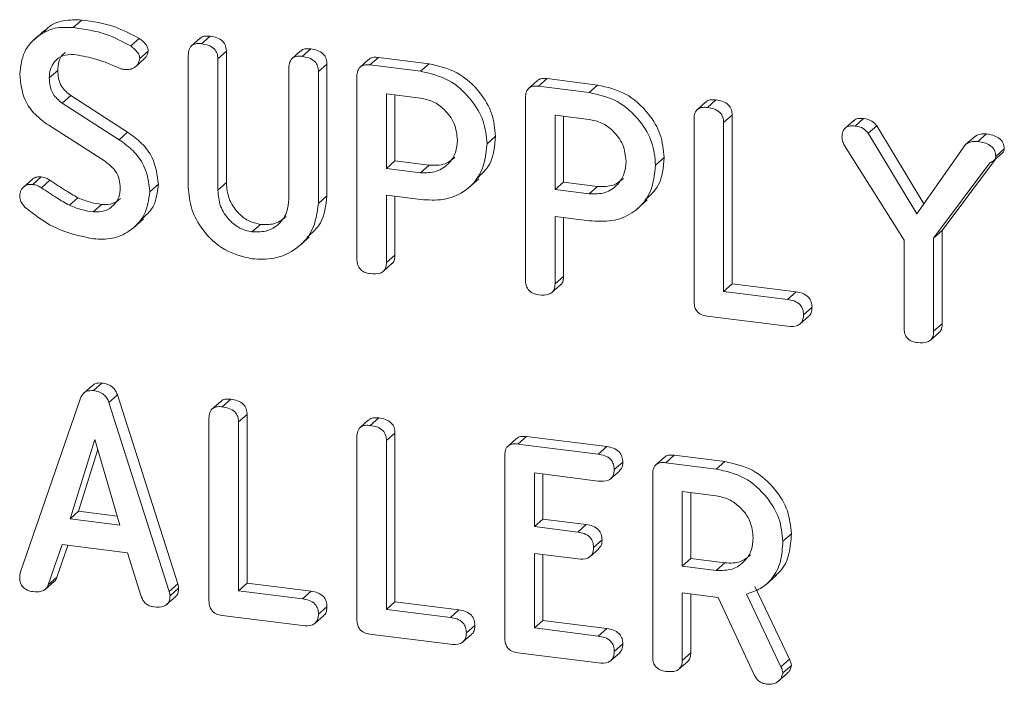
# Model space of a CAD drawing. Units: millimetres. Extents: x -1717 to 6064, y -3952 to -111.
# Drawn here: x -288 to -264, y -2091 to -2074 of the extents above; entities that cross this region are included whole.
import ezdxf

# ---------------------------------------------------------------- set-up
doc = ezdxf.new("R2010")
doc.units = ezdxf.units.MM
doc.linetypes.add('PHANTOM', pattern=[12.7, 6.35, -1.27, 1.27, -1.27, 1.27, -1.27])

msp = doc.modelspace()

# ---------------------------------------------------------------- linework, layer by layer
at = {"color": 7, "linetype": 'Continuous', "lineweight": 18}
for p, q in [((-286.874, -2074.381), (-286.662, -2074.194)), ((-287.581, -2074.449), (-287.846, -2074.683)), ((-285.444, -2074.839), (-285.232, -2074.652)), ((-283.72, -2074.647), (-283.932, -2074.834)), ((-283.682, -2074.783), (-283.47, -2074.596)), ((-285.22, -2075.153), (-285.008, -2074.966)), ((-281.221, -2074.962), (-281.433, -2075.149)), ((-281.183, -2075.098), (-280.971, -2074.911)), ((-285.319, -2075.347), (-285.107, -2075.16)), ((-284.013, -2078.341), (-284.013, -2075.068)), ((-283.278, -2075.159), (-283.066, -2074.972)), ((-283.278, -2075.159), (-283.278, -2078.422)), ((-283.066, -2074.972), (-283.066, -2078.235)), ((-279.532, -2075.175), (-279.744, -2075.362)), ((-279.499, -2075.31), (-279.287, -2075.123)), ((-279.287, -2075.123), (-278.031, -2075.281)), ((-287.467, -2075.633), (-287.255, -2075.446)), ((-281.514, -2078.644), (-281.514, -2075.381)), ((-280.779, -2075.475), (-280.567, -2075.288)), ((-280.567, -2075.288), (-280.567, -2078.561)), ((-279.499, -2075.31), (-278.244, -2075.468)), ((-278.244, -2075.468), (-278.031, -2075.281)), ((-280.779, -2075.475), (-280.779, -2078.749)), ((-279.824, -2080.128), (-279.824, -2075.596)), ((-275.342, -2075.703), (-275.555, -2075.89)), ((-275.309, -2075.838), (-275.097, -2075.651)), ((-275.097, -2075.651), (-273.842, -2075.809)), ((-275.309, -2075.838), (-274.054, -2075.996)), ((-274.054, -2075.996), (-273.842, -2075.809)), ((-287.145, -2076.26), (-286.933, -2076.073)), ((-286.933, -2076.073), (-285.52, -2076.98)), ((-278.244, -2076.135), (-279.089, -2076.028)), ((-279.089, -2076.028), (-279.089, -2077.88)), ((-278.877, -2076.055), (-278.877, -2077.693)), ((-275.634, -2080.656), (-275.634, -2076.123)), ((-271.114, -2076.366), (-270.902, -2076.179)), ((-287.145, -2076.26), (-285.732, -2077.167)), ((-271.152, -2076.231), (-271.364, -2076.418)), ((-274.054, -2076.663), (-274.899, -2076.556)), ((-274.899, -2076.556), (-274.899, -2078.408)), ((-274.687, -2076.583), (-274.687, -2078.221)), ((-271.445, -2081.184), (-271.445, -2076.651)), ((-270.71, -2076.743), (-270.498, -2076.556)), ((-270.498, -2076.556), (-270.498, -2080.749)), ((-267.445, -2076.829), (-267.233, -2076.642)), ((-286.071, -2077.713), (-287.482, -2076.81)), ((-270.71, -2076.743), (-270.71, -2080.936)), ((-267.479, -2076.692), (-267.691, -2076.879)), ((-267.117, -2077.009), (-266.905, -2076.822)), ((-266.905, -2076.822), (-265.735, -2078.759)), ((-285.732, -2077.167), (-285.52, -2076.98)), ((-276.59, -2077.269), (-276.378, -2077.082)), ((-267.117, -2077.009), (-265.91, -2079.007)), ((-264.7, -2077.288), (-264.487, -2077.101)), ((-264.393, -2077.213), (-264.181, -2077.026)), ((-266.227, -2079.668), (-267.721, -2077.291)), ((-265.91, -2079.007), (-264.7, -2077.288)), ((-263.948, -2077.585), (-263.736, -2077.398)), ((-272.401, -2077.797), (-272.188, -2077.61)), ((-263.954, -2077.649), (-265.28, -2079.425)), ((-263.995, -2077.685), (-263.783, -2077.498)), ((-279.089, -2077.88), (-278.877, -2077.693)), ((-279.089, -2077.88), (-278.244, -2077.987)), ((-278.877, -2077.693), (-278.031, -2077.8)), ((-278.244, -2077.987), (-278.031, -2077.8)), ((-264.097, -2077.743), (-265.492, -2079.612)), ((-287.879, -2078.279), (-287.666, -2078.092)), ((-277.062, -2078.372), (-276.797, -2078.139)), ((-287.895, -2078.159), (-288.107, -2078.346)), ((-287.664, -2078.362), (-287.452, -2078.174)), ((-284.969, -2078.461), (-284.756, -2078.274)), ((-274.899, -2078.408), (-274.687, -2078.221)), ((-274.687, -2078.221), (-273.842, -2078.328)), ((-274.054, -2078.515), (-273.842, -2078.328)), ((-286.968, -2078.798), (-286.756, -2078.611)), ((-280.779, -2078.749), (-280.567, -2078.561)), ((-278.237, -2078.655), (-279.089, -2078.547)), ((-279.089, -2078.547), (-279.089, -2080.223)), ((-278.877, -2078.574), (-278.877, -2080.036)), ((-274.899, -2078.408), (-274.054, -2078.515)), ((-286.38, -2078.962), (-286.168, -2078.775)), ((-272.873, -2078.9), (-272.608, -2078.666)), ((-274.047, -2079.182), (-274.899, -2079.075)), ((-274.899, -2079.075), (-274.899, -2080.751)), ((-274.687, -2079.102), (-274.687, -2080.564)), ((-285.393, -2079.37), (-285.128, -2079.136)), ((-282.433, -2079.459), (-282.221, -2079.272)), ((-281.276, -2079.82), (-281.011, -2079.586)), ((-265.492, -2079.612), (-265.28, -2079.425)), ((-265.492, -2079.612), (-265.492, -2081.928)), ((-265.28, -2079.425), (-265.28, -2081.741)), ((-266.227, -2081.848), (-266.227, -2079.668)), ((-279.089, -2080.223), (-278.877, -2080.036)), ((-279.165, -2080.434), (-278.953, -2080.247)), ((-274.899, -2080.751), (-274.687, -2080.564)), ((-274.976, -2080.962), (-274.763, -2080.775)), ((-270.71, -2080.936), (-270.498, -2080.749)), ((-270.498, -2080.749), (-268.909, -2080.949)), ((-270.71, -2080.936), (-269.121, -2081.136)), ((-269.123, -2081.803), (-271.121, -2081.551)), ((-268.811, -2081.746), (-268.599, -2081.559)), ((-268.726, -2081.52), (-268.514, -2081.332)), ((-265.492, -2081.928), (-265.28, -2081.741)), ((-265.57, -2082.147), (-265.358, -2081.96)), ((-286.396, -2083.275), (-286.608, -2083.462)), ((-286.371, -2083.401), (-286.159, -2083.214)), ((-285.986, -2083.695), (-285.774, -2083.508)), ((-285.774, -2083.508), (-284.275, -2088.206)), ((-288.187, -2087.927), (-286.692, -2083.59)), ((-285.986, -2083.695), (-284.487, -2088.393)), ((-283.206, -2083.669), (-283.418, -2083.856)), ((-283.168, -2083.805), (-282.956, -2083.617)), ((-282.764, -2084.181), (-282.551, -2083.994)), ((-282.551, -2083.994), (-282.551, -2088.187)), ((-283.499, -2088.622), (-283.499, -2084.089)), ((-282.764, -2084.181), (-282.764, -2088.374)), ((-279.531, -2084.132), (-279.743, -2084.319)), ((-279.493, -2084.268), (-279.281, -2084.08)), ((-279.089, -2084.644), (-278.877, -2084.457)), ((-278.877, -2084.457), (-278.877, -2088.65)), ((-286.337, -2084.614), (-286.952, -2086.587)), ((-285.717, -2086.743), (-286.337, -2084.614)), ((-279.824, -2089.085), (-279.824, -2084.552)), ((-279.089, -2084.644), (-279.089, -2088.837)), ((-275.856, -2084.594), (-276.068, -2084.781)), ((-275.825, -2084.73), (-275.613, -2084.543)), ((-275.825, -2084.73), (-273.827, -2084.981)), ((-275.613, -2084.543), (-273.615, -2084.794)), ((-286.263, -2084.869), (-286.74, -2086.4)), ((-276.149, -2089.548), (-276.149, -2085.015)), ((-273.43, -2085.365), (-273.217, -2085.178)), ((-272.182, -2085.057), (-272.394, -2085.245)), ((-272.149, -2085.193), (-271.937, -2085.006)), ((-272.149, -2085.193), (-270.894, -2085.351)), ((-271.937, -2085.006), (-270.682, -2085.164)), ((-270.894, -2085.351), (-270.682, -2085.164)), ((-273.825, -2085.648), (-275.414, -2085.448)), ((-275.414, -2085.448), (-275.414, -2086.782)), ((-275.202, -2085.475), (-275.202, -2086.594)), ((-273.512, -2085.589), (-273.3, -2085.402)), ((-272.474, -2090.011), (-272.474, -2085.478)), ((-270.894, -2086.018), (-271.739, -2085.911)), ((-271.739, -2085.911), (-271.739, -2087.763)), ((-271.527, -2085.938), (-271.527, -2087.576)), ((-286.952, -2086.587), (-286.74, -2086.4)), ((-286.74, -2086.4), (-285.782, -2086.521)), ((-286.952, -2086.587), (-285.717, -2086.743)), ((-275.414, -2086.782), (-275.202, -2086.594)), ((-275.202, -2086.594), (-274.123, -2086.73)), ((-275.414, -2086.782), (-274.336, -2086.917)), ((-269.24, -2087.144), (-269.028, -2086.957)), ((-273.944, -2087.3), (-273.732, -2087.113)), ((-287.148, -2087.229), (-287.492, -2088.225)), ((-287.007, -2087.247), (-287.279, -2088.038)), ((-285.527, -2087.434), (-287.148, -2087.229)), ((-285.183, -2088.518), (-285.527, -2087.434)), ((-274.028, -2087.527), (-273.816, -2087.34)), ((-274.336, -2087.584), (-275.414, -2087.448)), ((-275.414, -2087.448), (-275.414, -2089.3)), ((-275.202, -2087.475), (-275.202, -2089.113)), ((-271.739, -2087.763), (-271.527, -2087.576)), ((-271.527, -2087.576), (-270.682, -2087.683)), ((-270.894, -2087.87), (-270.682, -2087.683)), ((-271.739, -2087.763), (-270.894, -2087.87)), ((-287.561, -2088.333), (-287.349, -2088.145)), ((-287.492, -2088.225), (-287.279, -2088.038)), ((-269.663, -2088.224), (-269.398, -2087.99)), ((-284.467, -2088.5), (-284.255, -2088.313)), ((-282.764, -2088.374), (-282.551, -2088.187)), ((-282.764, -2088.374), (-281.174, -2088.574)), ((-282.551, -2088.187), (-280.962, -2088.387)), ((-269.934, -2088.273), (-269.075, -2090.077)), ((-284.543, -2088.712), (-284.331, -2088.525)), ((-279.089, -2088.837), (-278.877, -2088.65)), ((-278.877, -2088.65), (-277.287, -2088.85)), ((-270.85, -2088.542), (-271.739, -2088.43)), ((-271.739, -2088.43), (-271.739, -2090.106)), ((-271.527, -2088.457), (-271.527, -2089.919)), ((-269.945, -2090.479), (-270.85, -2088.542)), ((-270.146, -2088.46), (-269.287, -2090.264)), ((-280.779, -2088.958), (-280.567, -2088.771)), ((-279.089, -2088.837), (-277.499, -2089.037)), ((-281.177, -2089.241), (-283.175, -2088.989)), ((-280.864, -2089.184), (-280.652, -2088.997)), ((-275.414, -2089.3), (-275.202, -2089.113)), ((-275.202, -2089.113), (-273.612, -2089.313)), ((-277.104, -2089.421), (-276.892, -2089.234)), ((-275.414, -2089.3), (-273.825, -2089.5)), ((-277.502, -2089.704), (-279.5, -2089.452)), ((-277.189, -2089.647), (-276.977, -2089.46)), ((-273.43, -2089.884), (-273.217, -2089.697)), ((-273.827, -2090.167), (-275.825, -2089.915)), ((-273.514, -2090.11), (-273.302, -2089.923)), ((-271.815, -2090.317), (-271.603, -2090.13)), ((-271.739, -2090.106), (-271.527, -2089.919)), ((-269.24, -2090.417), (-269.028, -2090.23)), ((-269.346, -2090.616), (-269.134, -2090.429))]:
    msp.add_line(p, q, dxfattribs=at)
at = {"color": 8, "linetype": 'PHANTOM', "lineweight": 18}
for p, q in [((-283.278, -2078.422), (-283.066, -2078.235)), ((-269.121, -2081.136), (-268.909, -2080.949)), ((-273.827, -2084.981), (-273.615, -2084.794)), ((-274.336, -2086.917), (-274.123, -2086.73)), ((-284.487, -2088.393), (-284.275, -2088.206)), ((-281.174, -2088.574), (-280.962, -2088.387)), ((-277.499, -2089.037), (-277.287, -2088.85)), ((-273.825, -2089.5), (-273.612, -2089.313)), ((-269.287, -2090.264), (-269.075, -2090.077))]:
    msp.add_line(p, q, dxfattribs=at)
at = {"color": 7, "linetype": 'Continuous', "lineweight": 18}
for points, knots in [([(-287.591, -2074.488), (-287.564, -2074.454), (-287.446, -2074.308), (-287.114, -2074.182), (-286.812, -2074.19), (-286.662, -2074.194)], [0, 0, 0, 0, 0.1308957, 0.5654025, 1, 1, 1, 1]), ([(-286.662, -2074.194), (-286.384, -2074.233), (-285.89, -2074.302), (-285.433, -2074.545), (-285.232, -2074.652)], [0, 0, 0, 0, 0.560686, 1, 1, 1, 1]), ([(-288.202, -2075.54), (-288.179, -2075.347), (-288.132, -2074.959), (-287.766, -2074.577), (-287.333, -2074.363), (-287.027, -2074.375), (-286.874, -2074.381)], [0, 0, 0, 0, 0.279432, 0.559236, 0.779595, 1, 1, 1, 1]), ([(-286.874, -2074.381), (-286.597, -2074.42), (-286.102, -2074.489), (-285.645, -2074.732), (-285.444, -2074.839)], [0, 0, 0, 0, 0.560686, 1, 1, 1, 1]), ([(-285.232, -2074.652), (-285.173, -2074.698), (-285.09, -2074.763), (-285.017, -2074.88), (-285.011, -2074.937), (-285.008, -2074.966)], [0, 0, 0, 0, 0.558865, 0.779812, 1, 1, 1, 1]), ([(-283.713, -2074.653), (-283.706, -2074.644), (-283.679, -2074.605), (-283.585, -2074.589), (-283.508, -2074.594), (-283.47, -2074.596)], [0, 0, 0, 0, 0.130171, 0.56483, 1, 1, 1, 1]), ([(-283.47, -2074.596), (-283.415, -2074.605), (-283.305, -2074.624), (-283.158, -2074.705), (-283.075, -2074.839), (-283.069, -2074.928), (-283.066, -2074.972)], [0, 0, 0, 0, 0.280907, 0.56035, 0.779751, 1, 1, 1, 1]), ([(-285.444, -2074.839), (-285.385, -2074.885), (-285.302, -2074.95), (-285.229, -2075.068), (-285.223, -2075.125), (-285.22, -2075.153)], [0, 0, 0, 0, 0.558865, 0.779812, 1, 1, 1, 1]), ([(-285.008, -2074.966), (-285.018, -2075.018), (-285.033, -2075.096), (-285.093, -2075.14), (-285.112, -2075.154)], [0, 0, 0, 0, 0.668949, 1, 1, 1, 1]), ([(-284.013, -2075.068), (-284.01, -2075.018), (-284.005, -2074.919), (-283.92, -2074.808), (-283.799, -2074.774), (-283.721, -2074.78), (-283.682, -2074.783)], [0, 0, 0, 0, 0.280692, 0.558492, 0.779117, 1, 1, 1, 1]), ([(-283.682, -2074.783), (-283.627, -2074.793), (-283.518, -2074.811), (-283.37, -2074.892), (-283.287, -2075.027), (-283.281, -2075.115), (-283.278, -2075.159)], [0, 0, 0, 0, 0.280907, 0.56035, 0.779751, 1, 1, 1, 1]), ([(-281.214, -2074.968), (-281.207, -2074.959), (-281.18, -2074.919), (-281.085, -2074.904), (-281.009, -2074.908), (-280.971, -2074.911)], [0, 0, 0, 0, 0.131209, 0.565379, 1, 1, 1, 1]), ([(-280.971, -2074.911), (-280.916, -2074.92), (-280.806, -2074.939), (-280.658, -2075.02), (-280.576, -2075.155), (-280.57, -2075.244), (-280.567, -2075.288)], [0, 0, 0, 0, 0.28094, 0.560404, 0.779762, 1, 1, 1, 1]), ([(-286.866, -2075.049), (-286.958, -2075.051), (-287.143, -2075.056), (-287.34, -2075.213), (-287.454, -2075.414), (-287.463, -2075.56), (-287.467, -2075.633)], [0, 0, 0, 0, 0.279106, 0.558915, 0.77928, 1, 1, 1, 1]), ([(-287.062, -2075.001), (-287.085, -2075.016), (-287.166, -2075.069), (-287.239, -2075.23), (-287.25, -2075.374), (-287.255, -2075.446)], [0, 0, 0, 0, 0.167999, 0.583664, 1, 1, 1, 1]), ([(-285.747, -2075.379), (-285.952, -2075.293), (-286.318, -2075.14), (-286.698, -2075.077), (-286.866, -2075.049)], [0, 0, 0, 0, 0.559956, 1, 1, 1, 1]), ([(-285.22, -2075.153), (-285.232, -2075.203), (-285.256, -2075.303), (-285.368, -2075.393), (-285.493, -2075.431), (-285.575, -2075.425), (-285.616, -2075.423)], [0, 0, 0, 0, 0.277886, 0.558227, 0.778902, 1, 1, 1, 1]), ([(-281.514, -2075.381), (-281.511, -2075.332), (-281.506, -2075.232), (-281.42, -2075.123), (-281.3, -2075.089), (-281.222, -2075.095), (-281.183, -2075.098)], [0, 0, 0, 0, 0.280652, 0.558518, 0.779144, 1, 1, 1, 1]), ([(-281.183, -2075.098), (-281.128, -2075.107), (-281.019, -2075.126), (-280.87, -2075.207), (-280.788, -2075.342), (-280.782, -2075.431), (-280.779, -2075.475)], [0, 0, 0, 0, 0.28094, 0.560404, 0.779762, 1, 1, 1, 1]), ([(-279.525, -2075.181), (-279.519, -2075.172), (-279.493, -2075.133), (-279.4, -2075.116), (-279.324, -2075.121), (-279.287, -2075.123)], [0, 0, 0, 0, 0.123372, 0.561313, 1, 1, 1, 1]), ([(-287.255, -2075.446), (-287.252, -2075.512), (-287.244, -2075.645), (-287.161, -2075.885), (-287.019, -2076.002), (-286.933, -2076.073)], [0, 0, 0, 0, 0.2812957, 0.562159, 1, 1, 1, 1]), ([(-285.616, -2075.423), (-285.641, -2075.417), (-285.686, -2075.407), (-285.728, -2075.388), (-285.747, -2075.379)], [0, 0, 0, 0, 0.559435, 1, 1, 1, 1]), ([(-279.824, -2075.596), (-279.821, -2075.546), (-279.815, -2075.448), (-279.734, -2075.337), (-279.614, -2075.301), (-279.537, -2075.307), (-279.499, -2075.31)], [0, 0, 0, 0, 0.280561, 0.5584, 0.779012, 1, 1, 1, 1]), ([(-278.031, -2075.281), (-277.792, -2075.336), (-277.314, -2075.445), (-276.777, -2075.941), (-276.434, -2076.508), (-276.396, -2076.891), (-276.378, -2077.082)], [0, 0, 0, 0, 0.27988, 0.55947, 0.779768, 1, 1, 1, 1]), ([(-287.482, -2076.81), (-287.599, -2076.726), (-287.833, -2076.556), (-288.142, -2076.119), (-288.179, -2075.76), (-288.202, -2075.54)], [0, 0, 0, 0, 0.280937, 0.561346, 1, 1, 1, 1]), ([(-287.467, -2075.633), (-287.464, -2075.699), (-287.456, -2075.832), (-287.374, -2076.072), (-287.231, -2076.189), (-287.145, -2076.26)], [0, 0, 0, 0, 0.2812957, 0.562159, 1, 1, 1, 1]), ([(-278.244, -2075.468), (-278.004, -2075.523), (-277.526, -2075.632), (-276.989, -2076.128), (-276.646, -2076.696), (-276.609, -2077.078), (-276.59, -2077.269)], [0, 0, 0, 0, 0.27988, 0.55947, 0.779768, 1, 1, 1, 1]), ([(-275.336, -2075.708), (-275.33, -2075.7), (-275.303, -2075.661), (-275.211, -2075.644), (-275.135, -2075.649), (-275.097, -2075.651)], [0, 0, 0, 0, 0.123372, 0.561313, 1, 1, 1, 1]), ([(-275.634, -2076.123), (-275.632, -2076.074), (-275.626, -2075.976), (-275.544, -2075.865), (-275.425, -2075.829), (-275.348, -2075.835), (-275.309, -2075.838)], [0, 0, 0, 0, 0.280561, 0.5584, 0.779012, 1, 1, 1, 1]), ([(-273.842, -2075.809), (-273.603, -2075.864), (-273.125, -2075.972), (-272.587, -2076.469), (-272.245, -2077.036), (-272.207, -2077.419), (-272.188, -2077.61)], [0, 0, 0, 0, 0.27988, 0.55947, 0.779768, 1, 1, 1, 1]), ([(-277.325, -2077.177), (-277.34, -2077.038), (-277.371, -2076.76), (-277.622, -2076.426), (-277.924, -2076.203), (-278.137, -2076.158), (-278.244, -2076.135)], [0, 0, 0, 0, 0.2796578, 0.5593465, 0.7795165, 1, 1, 1, 1]), ([(-274.054, -2075.996), (-273.815, -2076.051), (-273.337, -2076.16), (-272.8, -2076.656), (-272.457, -2077.223), (-272.419, -2077.606), (-272.401, -2077.797)], [0, 0, 0, 0, 0.27988, 0.55947, 0.779768, 1, 1, 1, 1]), ([(-271.145, -2076.237), (-271.138, -2076.228), (-271.111, -2076.188), (-271.017, -2076.172), (-270.94, -2076.177), (-270.902, -2076.179)], [0, 0, 0, 0, 0.130117, 0.564804, 1, 1, 1, 1]), ([(-270.902, -2076.179), (-270.847, -2076.189), (-270.738, -2076.208), (-270.59, -2076.288), (-270.507, -2076.423), (-270.501, -2076.511), (-270.498, -2076.556)], [0, 0, 0, 0, 0.280944, 0.560377, 0.779744, 1, 1, 1, 1]), ([(-271.445, -2076.651), (-271.442, -2076.601), (-271.437, -2076.502), (-271.352, -2076.392), (-271.231, -2076.357), (-271.153, -2076.363), (-271.114, -2076.366)], [0, 0, 0, 0, 0.280707, 0.558482, 0.779112, 1, 1, 1, 1]), ([(-271.114, -2076.366), (-271.059, -2076.376), (-270.95, -2076.395), (-270.802, -2076.475), (-270.719, -2076.61), (-270.713, -2076.698), (-270.71, -2076.743)], [0, 0, 0, 0, 0.280944, 0.560377, 0.779744, 1, 1, 1, 1]), ([(-273.136, -2077.705), (-273.151, -2077.566), (-273.182, -2077.288), (-273.433, -2076.954), (-273.734, -2076.73), (-273.948, -2076.685), (-274.054, -2076.663)], [0, 0, 0, 0, 0.279658, 0.559348, 0.779535, 1, 1, 1, 1]), ([(-267.472, -2076.698), (-267.465, -2076.688), (-267.438, -2076.649), (-267.345, -2076.635), (-267.27, -2076.639), (-267.233, -2076.642)], [0, 0, 0, 0, 0.137903, 0.56823, 1, 1, 1, 1]), ([(-267.233, -2076.642), (-267.161, -2076.654), (-267.033, -2076.676), (-266.944, -2076.777), (-266.905, -2076.822)], [0, 0, 0, 0, 0.56122, 1, 1, 1, 1]), ([(-267.77, -2077.104), (-267.767, -2077.055), (-267.761, -2076.958), (-267.678, -2076.852), (-267.559, -2076.819), (-267.483, -2076.826), (-267.445, -2076.829)], [0, 0, 0, 0, 0.280398, 0.558485, 0.778873, 1, 1, 1, 1]), ([(-267.445, -2076.829), (-267.373, -2076.841), (-267.246, -2076.863), (-267.156, -2076.964), (-267.117, -2077.009)], [0, 0, 0, 0, 0.56122, 1, 1, 1, 1]), ([(-285.732, -2077.167), (-285.612, -2077.254), (-285.373, -2077.428), (-285.041, -2077.865), (-284.996, -2078.236), (-284.969, -2078.461)], [0, 0, 0, 0, 0.281157, 0.561816, 1, 1, 1, 1]), ([(-285.52, -2076.98), (-285.4, -2077.067), (-285.161, -2077.241), (-284.829, -2077.678), (-284.784, -2078.049), (-284.756, -2078.274)], [0, 0, 0, 0, 0.281157, 0.561816, 1, 1, 1, 1]), ([(-276.378, -2077.082), (-276.397, -2077.328), (-276.432, -2077.753), (-276.725, -2078.024), (-276.849, -2078.138)], [0, 0, 0, 0, 0.576413, 1, 1, 1, 1]), ([(-267.721, -2077.291), (-267.737, -2077.257), (-267.765, -2077.196), (-267.769, -2077.132), (-267.77, -2077.104)], [0, 0, 0, 0, 0.558845, 1, 1, 1, 1]), ([(-264.487, -2077.101), (-264.436, -2077.07), (-264.344, -2077.013), (-264.231, -2077.022), (-264.181, -2077.026)], [0, 0, 0, 0, 0.558493, 1, 1, 1, 1]), ([(-264.181, -2077.026), (-264.075, -2077.044), (-263.942, -2077.067), (-263.815, -2077.173), (-263.75, -2077.265), (-263.742, -2077.345), (-263.736, -2077.398)], [0, 0, 0, 0, 0.498897, 0.624832, 0.750383, 1, 1, 1, 1]), ([(-278.244, -2077.987), (-278.108, -2077.989), (-277.836, -2077.992), (-277.535, -2077.778), (-277.352, -2077.496), (-277.334, -2077.283), (-277.325, -2077.177)], [0, 0, 0, 0, 0.2796792, 0.5593542, 0.7795379, 1, 1, 1, 1]), ([(-276.59, -2077.269), (-276.616, -2077.508), (-276.668, -2077.986), (-277.113, -2078.472), (-277.671, -2078.69), (-278.048, -2078.666), (-278.237, -2078.655)], [0, 0, 0, 0, 0.279663, 0.558989, 0.779202, 1, 1, 1, 1]), ([(-264.7, -2077.288), (-264.648, -2077.257), (-264.556, -2077.2), (-264.443, -2077.209), (-264.393, -2077.213)], [0, 0, 0, 0, 0.558493, 1, 1, 1, 1]), ([(-264.393, -2077.213), (-264.287, -2077.232), (-264.155, -2077.254), (-264.027, -2077.36), (-263.962, -2077.452), (-263.954, -2077.532), (-263.948, -2077.585)], [0, 0, 0, 0, 0.498897, 0.624832, 0.750383, 1, 1, 1, 1]), ([(-263.736, -2077.398), (-263.739, -2077.421), (-263.745, -2077.461), (-263.773, -2077.486), (-263.785, -2077.496)], [0, 0, 0, 0, 0.571579, 1, 1, 1, 1]), ([(-278.031, -2077.8), (-277.893, -2077.805), (-277.646, -2077.813), (-277.467, -2077.666), (-277.389, -2077.601)], [0, 0, 0, 0, 0.559969, 1, 1, 1, 1]), ([(-272.188, -2077.61), (-272.208, -2077.855), (-272.242, -2078.281), (-272.536, -2078.551), (-272.66, -2078.666)], [0, 0, 0, 0, 0.576413, 1, 1, 1, 1]), ([(-263.948, -2077.585), (-263.952, -2077.608), (-263.959, -2077.652), (-264.016, -2077.707), (-264.066, -2077.729), (-264.097, -2077.743)], [0, 0, 0, 0, 0.278939, 0.559802, 1, 1, 1, 1]), ([(-285.704, -2078.367), (-285.708, -2078.296), (-285.717, -2078.154), (-285.826, -2077.906), (-285.978, -2077.786), (-286.071, -2077.713)], [0, 0, 0, 0, 0.280913, 0.561341, 1, 1, 1, 1]), ([(-274.054, -2078.515), (-273.918, -2078.516), (-273.647, -2078.52), (-273.346, -2078.305), (-273.163, -2078.024), (-273.145, -2077.811), (-273.136, -2077.705)], [0, 0, 0, 0, 0.2796792, 0.5593542, 0.7795379, 1, 1, 1, 1]), ([(-272.401, -2077.797), (-272.427, -2078.036), (-272.479, -2078.514), (-272.924, -2079), (-273.481, -2079.218), (-273.859, -2079.194), (-274.047, -2079.182)], [0, 0, 0, 0, 0.279663, 0.558989, 0.779202, 1, 1, 1, 1]), ([(-287.891, -2078.163), (-287.885, -2078.155), (-287.857, -2078.12), (-287.777, -2078.089), (-287.703, -2078.091), (-287.666, -2078.092)], [0, 0, 0, 0, 0.116828, 0.558618, 1, 1, 1, 1]), ([(-287.666, -2078.092), (-287.624, -2078.1), (-287.549, -2078.116), (-287.482, -2078.156), (-287.452, -2078.174)], [0, 0, 0, 0, 0.559008, 1, 1, 1, 1]), ([(-273.842, -2078.328), (-273.704, -2078.333), (-273.457, -2078.341), (-273.278, -2078.194), (-273.199, -2078.129)], [0, 0, 0, 0, 0.559969, 1, 1, 1, 1]), ([(-288.202, -2078.566), (-288.197, -2078.518), (-288.185, -2078.423), (-288.097, -2078.328), (-287.991, -2078.275), (-287.916, -2078.278), (-287.879, -2078.279)], [0, 0, 0, 0, 0.279406, 0.559183, 0.779693, 1, 1, 1, 1]), ([(-287.879, -2078.279), (-287.837, -2078.287), (-287.762, -2078.303), (-287.694, -2078.343), (-287.664, -2078.362)], [0, 0, 0, 0, 0.559008, 1, 1, 1, 1]), ([(-287.664, -2078.362), (-287.536, -2078.447), (-287.308, -2078.6), (-287.072, -2078.737), (-286.968, -2078.798)], [0, 0, 0, 0, 0.559955, 1, 1, 1, 1]), ([(-287.452, -2078.174), (-287.324, -2078.26), (-287.096, -2078.413), (-286.86, -2078.55), (-286.756, -2078.611)], [0, 0, 0, 0, 0.559955, 1, 1, 1, 1]), ([(-286.38, -2078.962), (-286.28, -2078.963), (-286.081, -2078.964), (-285.861, -2078.806), (-285.724, -2078.601), (-285.71, -2078.445), (-285.704, -2078.367)], [0, 0, 0, 0, 0.279596, 0.559345, 0.779622, 1, 1, 1, 1]), ([(-284.756, -2078.274), (-284.78, -2078.478), (-284.82, -2078.829), (-285.069, -2079.049), (-285.173, -2079.141)], [0, 0, 0, 0, 0.579575, 1, 1, 1, 1]), ([(-282.433, -2080.126), (-282.666, -2080.069), (-283.131, -2079.957), (-283.646, -2079.46), (-283.964, -2078.9), (-283.997, -2078.527), (-284.013, -2078.341)], [0, 0, 0, 0, 0.279612, 0.559362, 0.779617, 1, 1, 1, 1]), ([(-283.066, -2078.235), (-283.055, -2078.369), (-283.032, -2078.636), (-282.81, -2078.968), (-282.528, -2079.199), (-282.323, -2079.248), (-282.221, -2079.272)], [0, 0, 0, 0, 0.280201, 0.559623, 0.779933, 1, 1, 1, 1]), ([(-288.063, -2078.849), (-288.107, -2078.803), (-288.185, -2078.72), (-288.197, -2078.613), (-288.202, -2078.566)], [0, 0, 0, 0, 0.559381, 1, 1, 1, 1]), ([(-286.756, -2078.611), (-286.648, -2078.654), (-286.455, -2078.731), (-286.256, -2078.761), (-286.168, -2078.775)], [0, 0, 0, 0, 0.5598, 1, 1, 1, 1]), ([(-284.969, -2078.461), (-284.997, -2078.66), (-285.054, -2079.058), (-285.44, -2079.447), (-285.895, -2079.653), (-286.212, -2079.638), (-286.371, -2079.63)], [0, 0, 0, 0, 0.279095, 0.559104, 0.779414, 1, 1, 1, 1]), ([(-286.168, -2078.775), (-286.066, -2078.778), (-285.885, -2078.784), (-285.754, -2078.675), (-285.696, -2078.627)], [0, 0, 0, 0, 0.5588615, 1, 1, 1, 1]), ([(-283.278, -2078.422), (-283.267, -2078.556), (-283.244, -2078.823), (-283.022, -2079.155), (-282.741, -2079.386), (-282.535, -2079.435), (-282.433, -2079.459)], [0, 0, 0, 0, 0.280201, 0.559623, 0.779933, 1, 1, 1, 1]), ([(-280.567, -2078.561), (-280.594, -2078.802), (-280.64, -2079.219), (-280.935, -2079.479), (-281.059, -2079.588)], [0, 0, 0, 0, 0.577847, 1, 1, 1, 1]), ([(-286.371, -2079.63), (-286.713, -2079.558), (-287.326, -2079.429), (-287.838, -2079.027), (-288.063, -2078.849)], [0, 0, 0, 0, 0.5595756, 1, 1, 1, 1]), ([(-286.968, -2078.798), (-286.86, -2078.841), (-286.667, -2078.918), (-286.468, -2078.949), (-286.38, -2078.962)], [0, 0, 0, 0, 0.5598, 1, 1, 1, 1]), ([(-282.433, -2079.459), (-282.297, -2079.461), (-282.024, -2079.464), (-281.724, -2079.248), (-281.541, -2078.964), (-281.523, -2078.751), (-281.514, -2078.644)], [0, 0, 0, 0, 0.279679, 0.559314, 0.779509, 1, 1, 1, 1]), ([(-280.779, -2078.749), (-280.812, -2078.984), (-280.877, -2079.454), (-281.333, -2079.913), (-281.872, -2080.153), (-282.246, -2080.135), (-282.433, -2080.126)], [0, 0, 0, 0, 0.2791934, 0.5590926, 0.7794335, 1, 1, 1, 1]), ([(-282.221, -2079.272), (-282.082, -2079.277), (-281.836, -2079.286), (-281.659, -2079.139), (-281.582, -2079.075)], [0, 0, 0, 0, 0.565234, 1, 1, 1, 1]), ([(-278.877, -2080.036), (-278.879, -2080.072), (-278.885, -2080.144), (-278.916, -2080.221), (-278.95, -2080.242), (-278.954, -2080.245)], [0, 0, 0, 0, 0.464033, 0.927818, 1, 1, 1, 1]), ([(-279.493, -2080.496), (-279.543, -2080.487), (-279.642, -2080.469), (-279.765, -2080.374), (-279.818, -2080.247), (-279.822, -2080.168), (-279.824, -2080.128)], [0, 0, 0, 0, 0.280549, 0.558815, 0.778916, 1, 1, 1, 1]), ([(-279.089, -2080.223), (-279.091, -2080.26), (-279.095, -2080.334), (-279.146, -2080.43), (-279.279, -2080.512), (-279.405, -2080.503), (-279.493, -2080.496)], [0, 0, 0, 0, 0.186998, 0.373897, 0.561071, 1, 1, 1, 1]), ([(-274.687, -2080.564), (-274.69, -2080.6), (-274.695, -2080.672), (-274.726, -2080.749), (-274.76, -2080.77), (-274.765, -2080.773)], [0, 0, 0, 0, 0.464051, 0.927908, 1, 1, 1, 1]), ([(-275.304, -2081.024), (-275.353, -2081.015), (-275.452, -2080.997), (-275.575, -2080.902), (-275.628, -2080.774), (-275.632, -2080.696), (-275.634, -2080.656)], [0, 0, 0, 0, 0.280549, 0.558815, 0.778916, 1, 1, 1, 1]), ([(-274.899, -2080.751), (-274.902, -2080.788), (-274.906, -2080.861), (-274.957, -2080.957), (-275.089, -2081.04), (-275.215, -2081.031), (-275.304, -2081.024)], [0, 0, 0, 0, 0.187001, 0.373924, 0.561065, 1, 1, 1, 1]), ([(-268.909, -2080.949), (-268.854, -2080.959), (-268.744, -2080.977), (-268.599, -2081.064), (-268.521, -2081.2), (-268.516, -2081.288), (-268.514, -2081.332)], [0, 0, 0, 0, 0.280956, 0.559984, 0.779419, 1, 1, 1, 1]), ([(-271.121, -2081.551), (-271.17, -2081.542), (-271.268, -2081.524), (-271.389, -2081.427), (-271.439, -2081.301), (-271.443, -2081.223), (-271.445, -2081.184)], [0, 0, 0, 0, 0.2806452, 0.558842, 0.7791702, 1, 1, 1, 1]), ([(-269.121, -2081.136), (-269.066, -2081.146), (-268.956, -2081.164), (-268.811, -2081.251), (-268.733, -2081.387), (-268.728, -2081.475), (-268.726, -2081.52)], [0, 0, 0, 0, 0.280956, 0.559984, 0.779419, 1, 1, 1, 1]), ([(-268.726, -2081.52), (-268.728, -2081.556), (-268.731, -2081.63), (-268.781, -2081.727), (-268.908, -2081.817), (-269.034, -2081.809), (-269.123, -2081.803)], [0, 0, 0, 0, 0.187458, 0.374662, 0.561167, 1, 1, 1, 1]), ([(-268.514, -2081.332), (-268.516, -2081.369), (-268.52, -2081.442), (-268.554, -2081.523), (-268.593, -2081.548), (-268.602, -2081.554)], [0, 0, 0, 0, 0.430419, 0.860254, 1, 1, 1, 1]), ([(-265.28, -2081.741), (-265.282, -2081.778), (-265.287, -2081.851), (-265.319, -2081.93), (-265.354, -2081.953), (-265.361, -2081.957)], [0, 0, 0, 0, 0.453207, 0.905645, 1, 1, 1, 1]), ([(-265.896, -2082.209), (-265.945, -2082.201), (-266.043, -2082.184), (-266.166, -2082.091), (-266.221, -2081.966), (-266.225, -2081.887), (-266.227, -2081.848)], [0, 0, 0, 0, 0.280661, 0.558888, 0.778952, 1, 1, 1, 1]), ([(-265.492, -2081.928), (-265.494, -2081.965), (-265.498, -2082.04), (-265.548, -2082.138), (-265.679, -2082.225), (-265.807, -2082.216), (-265.896, -2082.209)], [0, 0, 0, 0, 0.187241, 0.374165, 0.56131, 1, 1, 1, 1]), ([(-286.392, -2083.279), (-286.374, -2083.264), (-286.313, -2083.208), (-286.223, -2083.211), (-286.159, -2083.214)], [0, 0, 0, 0, 0.287347, 1, 1, 1, 1]), ([(-286.159, -2083.214), (-286.113, -2083.222), (-286.021, -2083.238), (-285.9, -2083.305), (-285.816, -2083.402), (-285.788, -2083.472), (-285.774, -2083.508)], [0, 0, 0, 0, 0.280342, 0.559959, 0.779867, 1, 1, 1, 1]), ([(-286.692, -2083.59), (-286.676, -2083.555), (-286.643, -2083.487), (-286.536, -2083.4), (-286.433, -2083.401), (-286.371, -2083.401)], [0, 0, 0, 0, 0.2815113, 0.5620118, 1, 1, 1, 1]), ([(-286.371, -2083.401), (-286.325, -2083.409), (-286.233, -2083.425), (-286.113, -2083.492), (-286.028, -2083.589), (-286, -2083.659), (-285.986, -2083.695)], [0, 0, 0, 0, 0.280342, 0.559959, 0.779867, 1, 1, 1, 1]), ([(-283.198, -2083.675), (-283.192, -2083.666), (-283.164, -2083.626), (-283.07, -2083.611), (-282.994, -2083.615), (-282.956, -2083.617)], [0, 0, 0, 0, 0.130223, 0.564757, 1, 1, 1, 1]), ([(-282.956, -2083.617), (-282.901, -2083.627), (-282.791, -2083.646), (-282.643, -2083.726), (-282.56, -2083.861), (-282.554, -2083.949), (-282.551, -2083.994)], [0, 0, 0, 0, 0.280912, 0.560361, 0.77974, 1, 1, 1, 1]), ([(-283.499, -2084.089), (-283.496, -2084.039), (-283.49, -2083.94), (-283.405, -2083.83), (-283.285, -2083.795), (-283.207, -2083.801), (-283.168, -2083.805)], [0, 0, 0, 0, 0.280691, 0.55849, 0.779065, 1, 1, 1, 1]), ([(-283.168, -2083.805), (-283.113, -2083.814), (-283.003, -2083.833), (-282.855, -2083.913), (-282.772, -2084.048), (-282.767, -2084.136), (-282.764, -2084.181)], [0, 0, 0, 0, 0.280912, 0.560361, 0.77974, 1, 1, 1, 1]), ([(-279.824, -2084.552), (-279.821, -2084.502), (-279.815, -2084.403), (-279.731, -2084.293), (-279.61, -2084.258), (-279.532, -2084.264), (-279.493, -2084.268)], [0, 0, 0, 0, 0.280691, 0.55849, 0.779065, 1, 1, 1, 1]), ([(-279.524, -2084.138), (-279.517, -2084.129), (-279.489, -2084.089), (-279.395, -2084.073), (-279.319, -2084.078), (-279.281, -2084.08)], [0, 0, 0, 0, 0.130223, 0.564757, 1, 1, 1, 1]), ([(-279.281, -2084.08), (-279.226, -2084.09), (-279.116, -2084.109), (-278.968, -2084.189), (-278.885, -2084.324), (-278.88, -2084.412), (-278.877, -2084.457)], [0, 0, 0, 0, 0.280912, 0.560361, 0.77974, 1, 1, 1, 1]), ([(-279.493, -2084.268), (-279.438, -2084.277), (-279.328, -2084.296), (-279.181, -2084.376), (-279.097, -2084.511), (-279.092, -2084.599), (-279.089, -2084.644)], [0, 0, 0, 0, 0.280912, 0.560361, 0.77974, 1, 1, 1, 1]), ([(-276.149, -2085.015), (-276.146, -2084.966), (-276.14, -2084.868), (-276.06, -2084.757), (-275.94, -2084.721), (-275.864, -2084.727), (-275.825, -2084.73)], [0, 0, 0, 0, 0.280547, 0.558608, 0.7791, 1, 1, 1, 1]), ([(-275.849, -2084.599), (-275.844, -2084.591), (-275.818, -2084.552), (-275.726, -2084.536), (-275.651, -2084.54), (-275.613, -2084.543)], [0, 0, 0, 0, 0.117205, 0.558195, 1, 1, 1, 1]), ([(-273.827, -2084.981), (-273.772, -2084.991), (-273.662, -2085.01), (-273.515, -2085.095), (-273.438, -2085.232), (-273.432, -2085.321), (-273.43, -2085.365)], [0, 0, 0, 0, 0.2809421, 0.5599272, 0.779621, 1, 1, 1, 1]), ([(-273.615, -2084.794), (-273.56, -2084.804), (-273.45, -2084.823), (-273.303, -2084.908), (-273.226, -2085.045), (-273.22, -2085.134), (-273.217, -2085.178)], [0, 0, 0, 0, 0.2809421, 0.5599272, 0.779621, 1, 1, 1, 1]), ([(-272.175, -2085.063), (-272.169, -2085.055), (-272.143, -2085.015), (-272.05, -2084.999), (-271.975, -2085.003), (-271.937, -2085.006)], [0, 0, 0, 0, 0.123372, 0.561313, 1, 1, 1, 1]), ([(-273.217, -2085.178), (-273.219, -2085.236), (-273.221, -2085.326), (-273.286, -2085.375), (-273.309, -2085.392)], [0, 0, 0, 0, 0.651947, 1, 1, 1, 1]), ([(-272.474, -2085.478), (-272.471, -2085.429), (-272.465, -2085.331), (-272.384, -2085.22), (-272.265, -2085.184), (-272.188, -2085.19), (-272.149, -2085.193)], [0, 0, 0, 0, 0.280561, 0.5584, 0.779012, 1, 1, 1, 1]), ([(-270.682, -2085.164), (-270.443, -2085.218), (-269.966, -2085.326), (-269.429, -2085.819), (-269.084, -2086.384), (-269.047, -2086.766), (-269.028, -2086.957)], [0, 0, 0, 0, 0.279915, 0.559518, 0.779804, 1, 1, 1, 1]), ([(-273.43, -2085.365), (-273.434, -2085.421), (-273.442, -2085.532), (-273.592, -2085.664), (-273.736, -2085.654), (-273.825, -2085.648)], [0, 0, 0, 0, 0.280911, 0.559675, 1, 1, 1, 1]), ([(-270.894, -2085.351), (-270.655, -2085.405), (-270.178, -2085.513), (-269.641, -2086.007), (-269.296, -2086.571), (-269.259, -2086.953), (-269.24, -2087.144)], [0, 0, 0, 0, 0.279915, 0.559518, 0.779804, 1, 1, 1, 1]), ([(-269.975, -2087.059), (-269.991, -2086.921), (-270.021, -2086.643), (-270.272, -2086.309), (-270.574, -2086.085), (-270.787, -2086.04), (-270.894, -2086.018)], [0, 0, 0, 0, 0.279655, 0.559353, 0.779538, 1, 1, 1, 1]), ([(-274.336, -2086.917), (-274.281, -2086.927), (-274.172, -2086.945), (-274.028, -2087.032), (-273.951, -2087.169), (-273.946, -2087.256), (-273.944, -2087.3)], [0, 0, 0, 0, 0.280922, 0.559817, 0.77941, 1, 1, 1, 1]), ([(-274.123, -2086.73), (-274.069, -2086.74), (-273.96, -2086.758), (-273.815, -2086.845), (-273.739, -2086.982), (-273.734, -2087.069), (-273.732, -2087.113)], [0, 0, 0, 0, 0.280922, 0.559817, 0.77941, 1, 1, 1, 1]), ([(-269.028, -2086.957), (-269.038, -2087.124), (-269.059, -2087.459), (-269.218, -2087.83), (-269.389, -2087.964), (-269.436, -2088.001)], [0, 0, 0, 0, 0.422192, 0.843034, 1, 1, 1, 1]), ([(-273.732, -2087.113), (-273.734, -2087.171), (-273.736, -2087.262), (-273.802, -2087.312), (-273.825, -2087.33)], [0, 0, 0, 0, 0.640496, 1, 1, 1, 1]), ([(-270.894, -2087.87), (-270.758, -2087.871), (-270.486, -2087.874), (-270.186, -2087.66), (-270.002, -2087.378), (-269.984, -2087.166), (-269.975, -2087.059)], [0, 0, 0, 0, 0.279696, 0.559354, 0.779536, 1, 1, 1, 1]), ([(-269.24, -2087.144), (-269.249, -2087.313), (-269.268, -2087.651), (-269.472, -2088.064), (-269.785, -2088.337), (-270.026, -2088.419), (-270.146, -2088.46)], [0, 0, 0, 0, 0.2803399, 0.5597835, 0.7797064, 1, 1, 1, 1]), ([(-273.944, -2087.3), (-273.948, -2087.356), (-273.956, -2087.466), (-274.104, -2087.6), (-274.248, -2087.59), (-274.336, -2087.584)], [0, 0, 0, 0, 0.280911, 0.559623, 1, 1, 1, 1]), ([(-270.682, -2087.683), (-270.543, -2087.687), (-270.296, -2087.696), (-270.118, -2087.548), (-270.039, -2087.483)], [0, 0, 0, 0, 0.560003, 1, 1, 1, 1]), ([(-288.202, -2088.028), (-288.201, -2088.009), (-288.199, -2087.974), (-288.191, -2087.941), (-288.187, -2087.927)], [0, 0, 0, 0, 0.559841, 1, 1, 1, 1]), ([(-287.873, -2088.397), (-287.923, -2088.388), (-288.022, -2088.37), (-288.144, -2088.274), (-288.197, -2088.146), (-288.201, -2088.068), (-288.202, -2088.028)], [0, 0, 0, 0, 0.280622, 0.558936, 0.779138, 1, 1, 1, 1]), ([(-287.279, -2088.038), (-287.295, -2088.081), (-287.311, -2088.125), (-287.348, -2088.144), (-287.349, -2088.145)], [0, 0, 0, 0, 0.9777, 1, 1, 1, 1]), ([(-287.492, -2088.225), (-287.511, -2088.264), (-287.549, -2088.34), (-287.69, -2088.408), (-287.803, -2088.401), (-287.873, -2088.397)], [0, 0, 0, 0, 0.279846, 0.559841, 1, 1, 1, 1]), ([(-284.487, -2088.393), (-284.481, -2088.413), (-284.471, -2088.448), (-284.468, -2088.484), (-284.467, -2088.5)], [0, 0, 0, 0, 0.559509, 1, 1, 1, 1]), ([(-284.255, -2088.313), (-284.257, -2088.349), (-284.262, -2088.421), (-284.293, -2088.498), (-284.328, -2088.52), (-284.333, -2088.523)], [0, 0, 0, 0, 0.461972, 0.92358, 1, 1, 1, 1]), ([(-284.275, -2088.206), (-284.269, -2088.226), (-284.259, -2088.261), (-284.256, -2088.297), (-284.255, -2088.313)], [0, 0, 0, 0, 0.559509, 1, 1, 1, 1]), ([(-280.962, -2088.387), (-280.907, -2088.397), (-280.797, -2088.415), (-280.652, -2088.502), (-280.574, -2088.638), (-280.569, -2088.726), (-280.567, -2088.771)], [0, 0, 0, 0, 0.280996, 0.560015, 0.779419, 1, 1, 1, 1]), ([(-284.87, -2088.776), (-284.908, -2088.768), (-284.984, -2088.754), (-285.113, -2088.675), (-285.157, -2088.578), (-285.183, -2088.518)], [0, 0, 0, 0, 0.281298, 0.561767, 1, 1, 1, 1]), ([(-284.467, -2088.5), (-284.469, -2088.537), (-284.473, -2088.61), (-284.524, -2088.707), (-284.656, -2088.79), (-284.782, -2088.781), (-284.87, -2088.776)], [0, 0, 0, 0, 0.187128, 0.374109, 0.561268, 1, 1, 1, 1]), ([(-283.175, -2088.989), (-283.224, -2088.98), (-283.322, -2088.962), (-283.442, -2088.865), (-283.493, -2088.739), (-283.497, -2088.661), (-283.499, -2088.622)], [0, 0, 0, 0, 0.280601, 0.558851, 0.779163, 1, 1, 1, 1]), ([(-281.174, -2088.574), (-281.119, -2088.584), (-281.01, -2088.602), (-280.864, -2088.689), (-280.786, -2088.825), (-280.782, -2088.913), (-280.779, -2088.958)], [0, 0, 0, 0, 0.280996, 0.560015, 0.779419, 1, 1, 1, 1]), ([(-280.567, -2088.771), (-280.569, -2088.807), (-280.574, -2088.88), (-280.608, -2088.961), (-280.646, -2088.986), (-280.656, -2088.992)], [0, 0, 0, 0, 0.430435, 0.860333, 1, 1, 1, 1]), ([(-277.287, -2088.85), (-277.232, -2088.86), (-277.123, -2088.878), (-276.978, -2088.965), (-276.899, -2089.101), (-276.895, -2089.189), (-276.892, -2089.234)], [0, 0, 0, 0, 0.281, 0.559983, 0.779416, 1, 1, 1, 1]), ([(-280.779, -2088.958), (-280.781, -2088.995), (-280.785, -2089.068), (-280.834, -2089.165), (-280.961, -2089.255), (-281.088, -2089.247), (-281.177, -2089.241)], [0, 0, 0, 0, 0.187448, 0.374662, 0.561192, 1, 1, 1, 1]), ([(-279.5, -2089.452), (-279.549, -2089.443), (-279.647, -2089.425), (-279.767, -2089.328), (-279.818, -2089.202), (-279.822, -2089.124), (-279.824, -2089.085)], [0, 0, 0, 0, 0.280601, 0.558851, 0.779163, 1, 1, 1, 1]), ([(-277.499, -2089.037), (-277.444, -2089.047), (-277.335, -2089.065), (-277.19, -2089.152), (-277.112, -2089.288), (-277.107, -2089.376), (-277.104, -2089.421)], [0, 0, 0, 0, 0.281, 0.559983, 0.779416, 1, 1, 1, 1]), ([(-276.892, -2089.234), (-276.894, -2089.27), (-276.899, -2089.343), (-276.933, -2089.424), (-276.971, -2089.449), (-276.981, -2089.455)], [0, 0, 0, 0, 0.430435, 0.860333, 1, 1, 1, 1]), ([(-273.612, -2089.313), (-273.557, -2089.323), (-273.448, -2089.341), (-273.303, -2089.428), (-273.225, -2089.564), (-273.22, -2089.652), (-273.217, -2089.697)], [0, 0, 0, 0, 0.281, 0.559983, 0.779416, 1, 1, 1, 1]), ([(-277.104, -2089.421), (-277.106, -2089.458), (-277.11, -2089.531), (-277.159, -2089.628), (-277.286, -2089.718), (-277.413, -2089.71), (-277.502, -2089.704)], [0, 0, 0, 0, 0.187448, 0.374662, 0.561192, 1, 1, 1, 1]), ([(-275.825, -2089.915), (-275.874, -2089.906), (-275.972, -2089.888), (-276.092, -2089.791), (-276.143, -2089.665), (-276.147, -2089.587), (-276.149, -2089.548)], [0, 0, 0, 0, 0.280601, 0.558851, 0.779163, 1, 1, 1, 1]), ([(-273.825, -2089.5), (-273.77, -2089.51), (-273.66, -2089.528), (-273.515, -2089.615), (-273.437, -2089.751), (-273.432, -2089.839), (-273.43, -2089.884)], [0, 0, 0, 0, 0.281, 0.559983, 0.779416, 1, 1, 1, 1]), ([(-273.43, -2089.884), (-273.431, -2089.921), (-273.435, -2089.994), (-273.484, -2090.091), (-273.612, -2090.181), (-273.738, -2090.173), (-273.827, -2090.167)], [0, 0, 0, 0, 0.187448, 0.374662, 0.561192, 1, 1, 1, 1]), ([(-273.217, -2089.697), (-273.22, -2089.733), (-273.224, -2089.806), (-273.258, -2089.887), (-273.297, -2089.912), (-273.306, -2089.918)], [0, 0, 0, 0, 0.430435, 0.860333, 1, 1, 1, 1]), ([(-272.143, -2090.379), (-272.193, -2090.37), (-272.292, -2090.352), (-272.415, -2090.257), (-272.468, -2090.129), (-272.472, -2090.05), (-272.474, -2090.011)], [0, 0, 0, 0, 0.280549, 0.558815, 0.778916, 1, 1, 1, 1]), ([(-271.739, -2090.106), (-271.741, -2090.143), (-271.745, -2090.216), (-271.797, -2090.312), (-271.929, -2090.395), (-272.055, -2090.385), (-272.143, -2090.379)], [0, 0, 0, 0, 0.186994, 0.37391, 0.561081, 1, 1, 1, 1]), ([(-271.527, -2089.919), (-271.53, -2089.955), (-271.535, -2090.027), (-271.566, -2090.104), (-271.6, -2090.125), (-271.605, -2090.127)], [0, 0, 0, 0, 0.464008, 0.927822, 1, 1, 1, 1]), ([(-269.075, -2090.077), (-269.062, -2090.105), (-269.038, -2090.154), (-269.031, -2090.207), (-269.028, -2090.23)], [0, 0, 0, 0, 0.560226, 1, 1, 1, 1]), ([(-269.287, -2090.264), (-269.274, -2090.292), (-269.25, -2090.341), (-269.243, -2090.394), (-269.24, -2090.417)], [0, 0, 0, 0, 0.560226, 1, 1, 1, 1]), ([(-269.028, -2090.23), (-269.039, -2090.282), (-269.056, -2090.362), (-269.118, -2090.408), (-269.139, -2090.423)], [0, 0, 0, 0, 0.658769, 1, 1, 1, 1]), ([(-269.644, -2090.694), (-269.679, -2090.687), (-269.747, -2090.674), (-269.864, -2090.61), (-269.915, -2090.528), (-269.945, -2090.479)], [0, 0, 0, 0, 0.281042, 0.5619, 1, 1, 1, 1]), ([(-269.24, -2090.417), (-269.253, -2090.468), (-269.28, -2090.569), (-269.392, -2090.662), (-269.519, -2090.702), (-269.603, -2090.697), (-269.644, -2090.694)], [0, 0, 0, 0, 0.27767, 0.558259, 0.779118, 1, 1, 1, 1])]:
    msp.add_open_spline(points, degree=3, knots=knots, dxfattribs=at)

doc.saveas('drawing.dxf')
